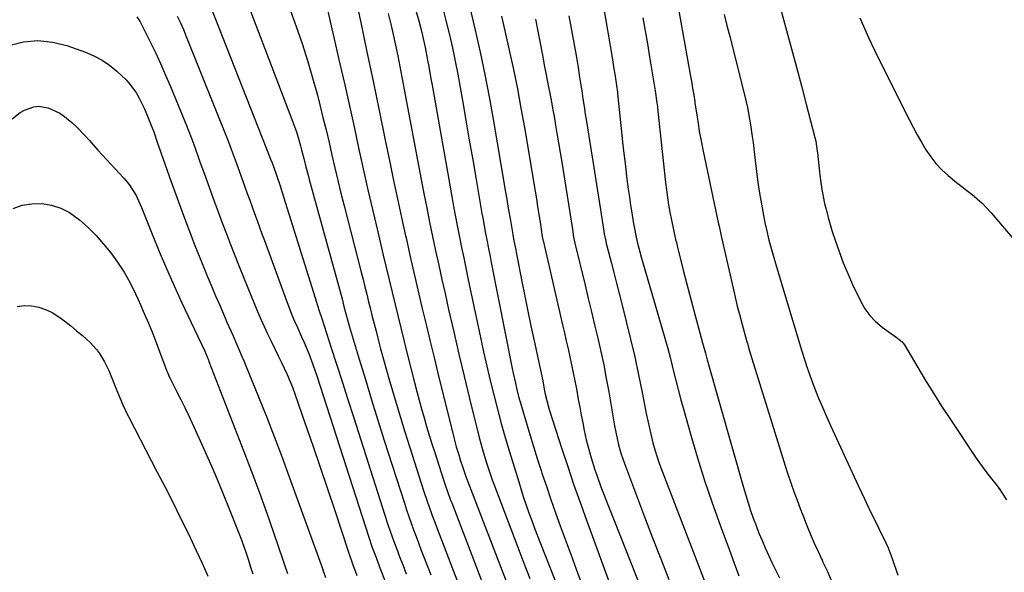
# Model space of a CAD drawing. Units: inches. Extents: x 1846715 to 1852040, y 421178 to 426500.
# Drawn here: x 1847467 to 1847845, y 423466 to 423678 of the extents above; entities that cross this region are included whole.
import ezdxf

# ---------------------------------------------------------------- set-up
doc = ezdxf.new("R2010")
doc.units = ezdxf.units.IN
doc.header["$MEASUREMENT"] = 0
doc.layers.add('7', color=7, linetype='Continuous')
doc.layers.add('8', color=7, linetype='Continuous')

msp = doc.modelspace()

# ---------------------------------------------------------------- linework, layer by layer
at = {"layer": '7', "color": 18}
for points in [[(1847548.17, 423700.03, 1718), (1847571.39, 423639.22, 1718), (1847572.87, 423635.04, 1718), (1847573.52, 423632.92, 1718), (1847574.42, 423629.73, 1718), (1847574.85, 423628.11, 1718), (1847575.68, 423624.87, 1718), (1847576.47, 423621.62, 1718), (1847577.31, 423618.37, 1718), (1847577.74, 423616.76, 1718), (1847589.37, 423574.63, 1718), (1847589.63, 423573.68, 1718), (1847590.38, 423570.82, 1718), (1847591.11, 423567.97, 1718), (1847592.34, 423563.33, 1718), (1847592.74, 423561.94, 1718), (1847593.14, 423560.55, 1718), (1847596.98, 423547.65, 1718), (1847599.33, 423539.82, 1718), (1847601.71, 423532, 1718), (1847604.14, 423524.2, 1718), (1847606.6, 423516.41, 1718), (1847614.31, 423492.27, 1718), (1847615.15, 423489.71, 1718), (1847616.01, 423487.15, 1718), (1847616.9, 423484.61, 1718), (1847617.82, 423482.08, 1718), (1847618.77, 423479.56, 1718), (1847619.71, 423477.03, 1718), (1847620.67, 423474.52, 1718), (1847621.64, 423472, 1718), (1847624.44, 423464.74, 1718)], [(1847564.66, 423698, 1716), (1847572.77, 423675.6, 1716), (1847575.03, 423669.07, 1716), (1847577.15, 423662.5, 1716), (1847579.08, 423655.87, 1716), (1847580.88, 423649.2, 1716), (1847581.83, 423645.48, 1716), (1847583.04, 423640.63, 1716), (1847584.22, 423635.79, 1716), (1847585.36, 423630.93, 1716), (1847586.48, 423626.07, 1716), (1847587.6, 423621.21, 1716), (1847588.74, 423616.35, 1716), (1847589.93, 423611.51, 1716), (1847591.15, 423606.67, 1716), (1847597.69, 423581.15, 1716), (1847598.42, 423578.31, 1716), (1847599.13, 423575.46, 1716), (1847599.85, 423572.62, 1716), (1847600.55, 423569.77, 1716), (1847601.26, 423566.93, 1716), (1847601.97, 423564.09, 1716), (1847602.69, 423561.24, 1716), (1847603.41, 423558.4, 1716), (1847604.08, 423555.81, 1716), (1847605.16, 423551.67, 1716), (1847606.27, 423547.55, 1716), (1847607.42, 423543.44, 1716), (1847608.6, 423539.33, 1716), (1847609.46, 423536.38, 1716), (1847611.11, 423530.81, 1716), (1847612.79, 423525.25, 1716), (1847614.51, 423519.7, 1716), (1847616.26, 423514.16, 1716), (1847621.81, 423496.76, 1716), (1847623.03, 423493.08, 1716), (1847623.67, 423491.25, 1716), (1847625, 423487.61, 1716), (1847626.36, 423483.98, 1716), (1847627.05, 423482.17, 1716), (1847634.5, 423462.85, 1716)], [(1847755.37, 423694.81, 1688), (1847761.05, 423674.1, 1688), (1847762.98, 423667, 1688), (1847764.88, 423659.9, 1688), (1847766.76, 423652.79, 1688), (1847768.62, 423645.68, 1688), (1847771.93, 423632.9, 1688), (1847772.27, 423631.43, 1688), (1847772.88, 423627.71, 1688), (1847772.97, 423626.97, 1688), (1847773.87, 423618.38, 1688), (1847774.21, 423615.63, 1688), (1847774.62, 423612.9, 1688), (1847775.13, 423610.18, 1688), (1847775.71, 423607.47, 1688), (1847776.37, 423604.78, 1688), (1847777.08, 423602.11, 1688), (1847777.85, 423599.45, 1688), (1847778.65, 423596.8, 1688), (1847779.75, 423593.37, 1688), (1847781.22, 423589.04, 1688), (1847782.8, 423584.77, 1688), (1847784.57, 423580.56, 1688), (1847786.45, 423576.4, 1688), (1847789.58, 423569.82, 1688), (1847791.19, 423567.01, 1688), (1847793.05, 423564.41, 1688), (1847795.27, 423562.12, 1688), (1847797.75, 423560.03, 1688), (1847801.87, 423557.07, 1688), (1847802.48, 423556.63, 1688), (1847805.43, 423554.37, 1688), (1847805.9, 423553.8, 1688), (1847806.32, 423553.19, 1688), (1847811.47, 423544.48, 1688), (1847814.46, 423539.51, 1688), (1847817.51, 423534.56, 1688), (1847820.64, 423529.67, 1688), (1847823.81, 423524.81, 1688), (1847833.95, 423509.57, 1688), (1847835.13, 423507.86, 1688), (1847837.6, 423504.52, 1688), (1847838.9, 423502.89, 1688), (1847841.46, 423499.61, 1688), (1847842.67, 423497.92, 1688), (1847843.85, 423496.21, 1688), (1847845.56, 423493.64, 1688)], [(1847593.86, 423694.14, 1712), (1847597.53, 423677.07, 1712), (1847599.93, 423665.8, 1712), (1847602.31, 423654.52, 1712), (1847604.65, 423643.23, 1712), (1847606.97, 423631.94, 1712), (1847608.7, 423623.44, 1712), (1847610.17, 423616.35, 1712), (1847611.66, 423609.28, 1712), (1847613.2, 423602.21, 1712), (1847614.77, 423595.14, 1712), (1847614.94, 423594.35, 1712), (1847616.45, 423587.69, 1712), (1847617.97, 423581.03, 1712), (1847619.5, 423574.37, 1712), (1847621.04, 423567.72, 1712), (1847622.61, 423561.07, 1712), (1847624.19, 423554.42, 1712), (1847625.81, 423547.78, 1712), (1847627.44, 423541.15, 1712), (1847633, 423518.71, 1712), (1847633.29, 423517.54, 1712), (1847634.24, 423514.04, 1712), (1847635.28, 423510.56, 1712), (1847635.64, 423509.41, 1712), (1847636.95, 423505.32, 1712), (1847637.35, 423504.15, 1712), (1847637.78, 423503, 1712), (1847637.92, 423502.61, 1712), (1847654.71, 423459.04, 1712)], [(1847584.15, 423684.8, 1714), (1847589.56, 423661.22, 1714), (1847591.4, 423653.16, 1714), (1847593.21, 423645.09, 1714), (1847594.99, 423637.02, 1714), (1847596.74, 423628.94, 1714), (1847598.51, 423620.86, 1714), (1847600.32, 423612.79, 1714), (1847602.18, 423604.74, 1714), (1847604.08, 423596.69, 1714), (1847606.22, 423587.72, 1714), (1847607.36, 423582.98, 1714), (1847608.5, 423578.23, 1714), (1847609.64, 423573.49, 1714), (1847610.77, 423568.74, 1714), (1847611.92, 423563.99, 1714), (1847613.08, 423559.25, 1714), (1847614.25, 423554.51, 1714), (1847615.43, 423549.78, 1714), (1847618.23, 423538.66, 1714), (1847619.1, 423535.28, 1714), (1847620, 423531.91, 1714), (1847620.93, 423528.54, 1714), (1847621.88, 423525.18, 1714), (1847622.86, 423521.83, 1714), (1847623.86, 423518.48, 1714), (1847624.89, 423515.15, 1714), (1847625.94, 423511.82, 1714), (1847629.32, 423501.23, 1714), (1847630.05, 423499, 1714), (1847630.84, 423496.79, 1714), (1847632.06, 423493.48, 1714), (1847632.48, 423492.39, 1714), (1847644.6, 423460.95, 1714)], [(1847690.63, 423683.85, 1696), (1847694.04, 423663.67, 1696), (1847694.34, 423661.87, 1696), (1847694.64, 423660.07, 1696), (1847695.22, 423656.46, 1696), (1847695.79, 423652.85, 1696), (1847696.13, 423650.28, 1696), (1847696.18, 423649.77, 1696), (1847697.82, 423633.77, 1696), (1847698.25, 423629.8, 1696), (1847698.69, 423625.83, 1696), (1847699.17, 423621.86, 1696), (1847699.66, 423617.89, 1696), (1847700.31, 423613, 1696), (1847700.74, 423609.97, 1696), (1847701.2, 423606.95, 1696), (1847701.67, 423603.94, 1696), (1847702.23, 423600.52, 1696), (1847702.68, 423597.91, 1696), (1847703.2, 423595.25, 1696), (1847703.75, 423592.73, 1696), (1847704.72, 423588.99, 1696), (1847705.42, 423586.51, 1696), (1847705.77, 423585.27, 1696), (1847713.22, 423559.7, 1696), (1847714.34, 423555.77, 1696), (1847715.43, 423551.83, 1696), (1847716.46, 423547.88, 1696), (1847717.46, 423543.92, 1696), (1847718.45, 423539.95, 1696), (1847719.47, 423536, 1696), (1847720.53, 423532.05, 1696), (1847721.62, 423528.11, 1696), (1847724.33, 423518.45, 1696), (1847726.9, 423509.72, 1696), (1847729.61, 423501.04, 1696), (1847732.53, 423492.42, 1696), (1847735.59, 423483.85, 1696), (1847739.17, 423474.21, 1696), (1847740.99, 423469.31, 1696), (1847742.81, 423464.41, 1696)], [(1847719.17, 423684.45, 1692), (1847724.12, 423657.1, 1692), (1847724.57, 423654.51, 1692), (1847725.01, 423651.92, 1692), (1847725.43, 423649.33, 1692), (1847725.83, 423646.73, 1692), (1847725.91, 423646.18, 1692), (1847726.62, 423641.54, 1692), (1847726.97, 423639.22, 1692), (1847727.7, 423634.58, 1692), (1847728.11, 423632.27, 1692), (1847729.02, 423627.66, 1692), (1847734.85, 423600.26, 1692), (1847735.17, 423598.79, 1692), (1847736.15, 423594.4, 1692), (1847740.51, 423575.01, 1692), (1847741.32, 423571.5, 1692), (1847742.17, 423568, 1692), (1847743.07, 423564.51, 1692), (1847744, 423561.03, 1692), (1847745.69, 423554.89, 1692), (1847745.92, 423554.08, 1692), (1847746.28, 423552.87, 1692), (1847746.65, 423551.67, 1692), (1847759.48, 423510.06, 1692), (1847760.53, 423506.73, 1692), (1847761.61, 423503.41, 1692), (1847762.73, 423500.11, 1692), (1847763.89, 423496.81, 1692), (1847765.09, 423493.54, 1692), (1847766.31, 423490.27, 1692), (1847767.58, 423487.02, 1692), (1847768.87, 423483.77, 1692), (1847770.32, 423480.28, 1692), (1847771.73, 423476.98, 1692), (1847773.2, 423473.71, 1692), (1847774.69, 423470.44, 1692), (1847775.05, 423469.66, 1692), (1847776.74, 423466.01, 1692), (1847778.4, 423462.35, 1692)], [(1847527.02, 423679.57, 1722), (1847528.27, 423676.99, 1722), (1847529.44, 423674.38, 1722), (1847530.55, 423671.74, 1722), (1847546.7, 423631.27, 1722), (1847547.78, 423628.48, 1722), (1847549.31, 423624.27, 1722), (1847550.31, 423621.45, 1722), (1847550.82, 423620.05, 1722), (1847553.02, 423613.93, 1722), (1847553.96, 423611.35, 1722), (1847554.89, 423608.77, 1722), (1847555.84, 423606.2, 1722), (1847556.79, 423603.63, 1722), (1847557.73, 423601.05, 1722), (1847558.68, 423598.48, 1722), (1847559.62, 423595.9, 1722), (1847560.56, 423593.33, 1722), (1847568.86, 423570.51, 1722), (1847569.91, 423567.74, 1722), (1847571, 423564.98, 1722), (1847572.16, 423562.25, 1722), (1847573.36, 423559.54, 1722), (1847574.85, 423556.23, 1722), (1847575.78, 423554.12, 1722), (1847577.55, 423549.87, 1722), (1847579.19, 423545.57, 1722), (1847579.95, 423543.4, 1722), (1847580.68, 423541.22, 1722), (1847599.31, 423483.24, 1722), (1847600.62, 423479.27, 1722), (1847601.98, 423475.32, 1722), (1847603.41, 423471.39, 1722), (1847604.88, 423467.47, 1722), (1847607.01, 423461.96, 1722)], [(1847618.69, 423681.73, 1708), (1847619.8, 423677.75, 1708), (1847620.46, 423675.32, 1708), (1847621.26, 423672.18, 1708), (1847622.33, 423667.45, 1708), (1847623.23, 423662.66, 1708), (1847623.66, 423660.26, 1708), (1847624.51, 423655.46, 1708), (1847624.93, 423653.06, 1708), (1847632.5, 423610.26, 1708), (1847633.22, 423606.32, 1708), (1847633.95, 423602.38, 1708), (1847634.71, 423598.45, 1708), (1847635.49, 423594.53, 1708), (1847636.28, 423590.61, 1708), (1847637.09, 423586.68, 1708), (1847637.91, 423582.77, 1708), (1847638.73, 423578.85, 1708), (1847643.55, 423556.01, 1708), (1847644.75, 423550.48, 1708), (1847645.99, 423544.95, 1708), (1847647.28, 423539.44, 1708), (1847648.61, 423533.94, 1708), (1847650.02, 423528.45, 1708), (1847651.48, 423522.98, 1708), (1847653.03, 423517.54, 1708), (1847654.64, 423512.11, 1708), (1847658.2, 423500.47, 1708), (1847659.13, 423497.48, 1708), (1847660.1, 423494.51, 1708), (1847661.11, 423491.55, 1708), (1847662.15, 423488.6, 1708), (1847663.22, 423485.66, 1708), (1847664.31, 423482.73, 1708), (1847665.43, 423479.8, 1708), (1847666.56, 423476.88, 1708), (1847673.47, 423459.2, 1708)], [(1847629.11, 423682.44, 1706), (1847630.37, 423677.42, 1706), (1847631.58, 423672.38, 1706), (1847632.73, 423667.33, 1706), (1847633.81, 423662.27, 1706), (1847634.8, 423657.19, 1706), (1847635.73, 423652.1, 1706), (1847636.59, 423647.12, 1706), (1847637.9, 423639.52, 1706), (1847639.21, 423631.93, 1706), (1847640.53, 423624.33, 1706), (1847641.84, 423616.74, 1706), (1847644.09, 423603.71, 1706), (1847644.51, 423601.35, 1706), (1847645.38, 423596.62, 1706), (1847645.83, 423594.26, 1706), (1847646.76, 423589.54, 1706), (1847647.22, 423587.19, 1706), (1847647.69, 423584.83, 1706), (1847655.69, 423544.15, 1706), (1847656.08, 423542.24, 1706), (1847656.92, 423538.44, 1706), (1847657.36, 423536.55, 1706), (1847658.32, 423532.78, 1706), (1847658.84, 423530.91, 1706), (1847659.38, 423529.04, 1706), (1847661.05, 423523.44, 1706), (1847662.45, 423518.78, 1706), (1847663.88, 423514.13, 1706), (1847665.34, 423509.49, 1706), (1847666.83, 423504.85, 1706), (1847667.14, 423503.91, 1706), (1847668.83, 423498.81, 1706), (1847670.56, 423493.73, 1706), (1847672.34, 423488.67, 1706), (1847674.16, 423483.63, 1706), (1847678.32, 423472.3, 1706), (1847680.32, 423466.89, 1706), (1847682.33, 423461.49, 1706)], [(1847639.5, 423682.84, 1704), (1847641.54, 423674.17, 1704), (1847643.46, 423665.65, 1704), (1847645.26, 423657.1, 1704), (1847646.91, 423648.51, 1704), (1847648.44, 423639.91, 1704), (1847653.17, 423611.88, 1704), (1847653.63, 423609.16, 1704), (1847654.09, 423606.45, 1704), (1847654.54, 423603.73, 1704), (1847655, 423601.01, 1704), (1847655.65, 423597.16, 1704), (1847655.92, 423595.58, 1704), (1847656.37, 423593.22, 1704), (1847656.83, 423590.86, 1704), (1847659.43, 423577.6, 1704), (1847660.57, 423571.87, 1704), (1847661.73, 423566.15, 1704), (1847662.92, 423560.44, 1704), (1847664.13, 423554.73, 1704), (1847666.17, 423545.3, 1704), (1847666.81, 423542.34, 1704), (1847667.44, 423539.37, 1704), (1847668.04, 423536.17, 1704), (1847668.43, 423534.19, 1704), (1847669.1, 423531.24, 1704), (1847669.94, 423528.33, 1704), (1847674.79, 423513.24, 1704), (1847677.02, 423506.44, 1704), (1847679.31, 423499.65, 1704), (1847681.67, 423492.9, 1704), (1847684.09, 423486.15, 1704), (1847691.54, 423465.74, 1704), (1847693.31, 423460.93, 1704)], [(1847651.59, 423679.6, 1702), (1847651.96, 423677.93, 1702), (1847654.55, 423666.46, 1702), (1847656.16, 423659.04, 1702), (1847657.69, 423651.61, 1702), (1847659.09, 423644.16, 1702), (1847660.41, 423636.69, 1702), (1847664.51, 423612.26, 1702), (1847665, 423609.29, 1702), (1847665.49, 423606.33, 1702), (1847665.95, 423603.36, 1702), (1847666.41, 423600.39, 1702), (1847667.26, 423594.83, 1702), (1847667.46, 423593.72, 1702), (1847667.5, 423593.53, 1702), (1847667.54, 423593.35, 1702), (1847675.04, 423560.85, 1702), (1847675.75, 423557.78, 1702), (1847676.45, 423554.71, 1702), (1847677.15, 423551.65, 1702), (1847677.85, 423548.58, 1702), (1847678.52, 423545.5, 1702), (1847679.17, 423542.42, 1702), (1847679.78, 423539.33, 1702), (1847680.36, 423536.24, 1702), (1847681.1, 423532.16, 1702), (1847681.65, 423529.18, 1702), (1847682.22, 423526.2, 1702), (1847682.8, 423523.22, 1702), (1847683.4, 423520.25, 1702), (1847684.18, 423516.66, 1702), (1847684.73, 423514.34, 1702), (1847686.01, 423509.74, 1702), (1847687.45, 423505.2, 1702), (1847688.17, 423503.11, 1702), (1847689.81, 423498.64, 1702), (1847691.04, 423495.37, 1702), (1847692.28, 423492.11, 1702), (1847693.54, 423488.86, 1702), (1847694.82, 423485.62, 1702), (1847709.57, 423448.41, 1702)], [(1847677.48, 423679.7, 1698), (1847679.96, 423665.82, 1698), (1847680.48, 423662.83, 1698), (1847680.99, 423659.83, 1698), (1847681.48, 423656.84, 1698), (1847681.94, 423653.84, 1698), (1847682.4, 423650.83, 1698), (1847682.86, 423647.83, 1698), (1847683.32, 423644.83, 1698), (1847683.79, 423641.83, 1698), (1847684.1, 423639.8, 1698), (1847684.73, 423635.79, 1698), (1847685.36, 423631.78, 1698), (1847685.99, 423627.76, 1698), (1847686.63, 423623.75, 1698), (1847690.61, 423598.62, 1698), (1847691.09, 423595.83, 1698), (1847691.65, 423593.06, 1698), (1847691.86, 423592.14, 1698), (1847692.08, 423591.22, 1698), (1847693.66, 423585, 1698), (1847694.69, 423580.98, 1698), (1847695.71, 423576.95, 1698), (1847696.74, 423572.93, 1698), (1847697.78, 423568.91, 1698), (1847699.51, 423562.17, 1698), (1847701.19, 423555.37, 1698), (1847702.79, 423548.56, 1698), (1847704.26, 423541.72, 1698), (1847705.65, 423534.85, 1698), (1847707.21, 423526.75, 1698), (1847707.78, 423523.93, 1698), (1847708.39, 423521.12, 1698), (1847709.06, 423518.33, 1698), (1847709.76, 423515.54, 1698), (1847710.54, 423512.77, 1698), (1847711.38, 423510.02, 1698), (1847712.31, 423507.3, 1698), (1847713.29, 423504.6, 1698), (1847733.87, 423451.02, 1698)], [(1847511.49, 423679.27, 1724), (1847512.77, 423677.37, 1724), (1847513.33, 423676.37, 1724), (1847516.58, 423669.9, 1724), (1847518.67, 423665.61, 1724), (1847520.7, 423661.3, 1724), (1847522.62, 423656.93, 1724), (1847524.48, 423652.54, 1724), (1847530.62, 423637.52, 1724), (1847532.44, 423632.89, 1724)], [(1847705.85, 423678.96, 1694), (1847706.73, 423673.95, 1694), (1847707.61, 423668.92, 1694), (1847708.47, 423663.9, 1694), (1847709.9, 423655.48, 1694), (1847710.15, 423653.93, 1694), (1847710.63, 423650.84, 1694), (1847711.27, 423646.18, 1694), (1847711.45, 423644.63, 1694), (1847711.63, 423643.07, 1694), (1847714.63, 423615.58, 1694), (1847714.97, 423612.73, 1694), (1847715.35, 423609.89, 1694), (1847715.79, 423607.06, 1694), (1847716.27, 423604.24, 1694), (1847716.85, 423601.06, 1694), (1847717.6, 423597.38, 1694), (1847718.47, 423593.71, 1694), (1847718.76, 423592.5, 1694), (1847719.06, 423591.28, 1694), (1847721.52, 423581.37, 1694), (1847722.62, 423577, 1694), (1847723.74, 423572.63, 1694), (1847724.9, 423568.27, 1694), (1847726.09, 423563.92, 1694), (1847727.77, 423557.81, 1694), (1847728.84, 423553.93, 1694), (1847729.92, 423550.05, 1694), (1847730.64, 423547.47, 1694), (1847744.52, 423498.38, 1694), (1847745.39, 423495.41, 1694), (1847746.3, 423492.45, 1694), (1847747.27, 423489.52, 1694), (1847748.28, 423486.59, 1694), (1847749.35, 423483.69, 1694), (1847750.47, 423480.81, 1694), (1847751.65, 423477.95, 1694), (1847752.89, 423475.11, 1694), (1847754.27, 423472.11, 1694), (1847755.61, 423469.25, 1694), (1847757.01, 423466.41, 1694), (1847758.43, 423463.58, 1694)], [(1847789.18, 423678.85, 1686), (1847792.59, 423671.29, 1686), (1847796.18, 423663.81, 1686), (1847808.2, 423639.83, 1686), (1847809.72, 423636.88, 1686), (1847811.29, 423633.96, 1686), (1847812.93, 423631.08, 1686), (1847814.61, 423628.22, 1686), (1847816.45, 423625.49, 1686), (1847818.46, 423622.9, 1686), (1847820.72, 423620.53, 1686), (1847823.15, 423618.31, 1686), (1847826.38, 423615.65, 1686), (1847828.35, 423614.06, 1686), (1847830.34, 423612.49, 1686), (1847832.33, 423610.93, 1686), (1847834.27, 423609.32, 1686), (1847836.15, 423607.64, 1686), (1847837.91, 423605.85, 1686), (1847839.61, 423603.98, 1686), (1847863.1, 423576.4, 1686)], [(1847462.45, 423668.33, 1726), (1847468.01, 423669.64, 1726), (1847473.56, 423670.19, 1726), (1847479.12, 423669.6, 1726), (1847484.67, 423668.24, 1726), (1847491.83, 423665.67, 1726), (1847495.09, 423664.28, 1726), (1847498.21, 423662.65, 1726), (1847501.11, 423660.67, 1726), (1847503.86, 423658.44, 1726), (1847507.49, 423655.02, 1726), (1847508.92, 423653.43, 1726), (1847511.37, 423649.94, 1726), (1847512.44, 423648.08, 1726), (1847514.36, 423644.24, 1726), (1847515.42, 423641.79, 1726), (1847517.2, 423637.29, 1726)], [(1847463.71, 423640.11, 1728), (1847466.74, 423642.51, 1728), (1847468.42, 423643.45, 1728), (1847472.01, 423644.75, 1728), (1847473.84, 423644.96, 1728), (1847477.51, 423644.33, 1728), (1847481.96, 423642.26, 1728), (1847483.76, 423641.03, 1728), (1847486.57, 423638.69, 1728), (1847488.35, 423637.03, 1728), (1847491.75, 423633.55, 1728), (1847493.37, 423631.73, 1728), (1847496.57, 423628.05, 1728)], [(1847517.2, 423637.29, 1726), (1847518.03, 423635.03, 1726), (1847519.53, 423630.76, 1726), (1847520.67, 423627.48, 1726), (1847521.82, 423624.21, 1726), (1847522.98, 423620.94, 1726), (1847524.15, 423617.68, 1726), (1847529.48, 423602.9, 1726), (1847531.61, 423597.13, 1726), (1847533.8, 423591.39, 1726), (1847536.09, 423585.68, 1726), (1847538.44, 423580, 1726), (1847540.36, 423575.45, 1726), (1847541.8, 423572.06, 1726), (1847543.24, 423568.68, 1726), (1847544.7, 423565.31, 1726), (1847546.16, 423561.94, 1726), (1847547.63, 423558.55, 1726), (1847548.36, 423556.87, 1726), (1847549.83, 423553.52, 1726), (1847550.56, 423551.84, 1726), (1847552.01, 423548.47, 1726), (1847552.72, 423546.78, 1726), (1847553.42, 423545.09, 1726), (1847558.27, 423533.23, 1726), (1847561.34, 423525.59, 1726), (1847564.35, 423517.92, 1726), (1847567.25, 423510.21, 1726), (1847570.09, 423502.47, 1726), (1847582.8, 423467.16, 1726), (1847583.11, 423466.31, 1726), (1847584.06, 423463.76, 1726)], [(1847532.44, 423632.89, 1724), (1847533.31, 423630.56, 1724), (1847534.98, 423625.88, 1724), (1847535.81, 423623.53, 1724), (1847537.49, 423618.85, 1724), (1847541.22, 423608.49, 1724), (1847542.76, 423604.27, 1724), (1847544.33, 423600.07, 1724), (1847545.93, 423595.88, 1724), (1847547.55, 423591.71, 1724), (1847549.21, 423587.54, 1724), (1847550.87, 423583.37, 1724), (1847552.54, 423579.21, 1724), (1847554.23, 423575.06, 1724), (1847557.93, 423565.99, 1724), (1847559.14, 423563.11, 1724), (1847560.4, 423560.25, 1724), (1847561.72, 423557.42, 1724), (1847563.09, 423554.61, 1724), (1847564.7, 423551.4, 1724), (1847565.87, 423549.01, 1724), (1847567.02, 423546.62, 1724), (1847568.17, 423544.22, 1724), (1847569.27, 423541.8, 1724), (1847570.31, 423539.36, 1724), (1847571.28, 423536.89, 1724), (1847572.19, 423534.4, 1724), (1847576.22, 423522.81, 1724), (1847579.09, 423514.5, 1724), (1847581.94, 423506.19, 1724), (1847584.76, 423497.87, 1724), (1847587.56, 423489.53, 1724), (1847592.9, 423473.53, 1724), (1847594.44, 423469, 1724), (1847596.04, 423464.5, 1724)], [(1847496.57, 423628.05, 1728), (1847499.85, 423624.45, 1728), (1847506.5, 423617.31, 1728), (1847508.62, 423614.77, 1728), (1847511.24, 423610.55, 1728), (1847513.34, 423606.05, 1728), (1847517.44, 423595.77, 1728), (1847520.17, 423589.11, 1728), (1847522.97, 423582.48, 1728), (1847525.89, 423575.91, 1728), (1847528.89, 423569.37, 1728), (1847534.86, 423556.67, 1728), (1847536.38, 423553.43, 1728), (1847537.64, 423550.73, 1728), (1847538.81, 423547.96, 1728), (1847539.03, 423547.4, 1728), (1847539.25, 423546.84, 1728), (1847552.64, 423512.24, 1728), (1847555.59, 423504.47, 1728), (1847558.49, 423496.68, 1728), (1847561.29, 423488.86, 1728), (1847564.04, 423481.02, 1728), (1847567.65, 423470.51, 1728), (1847568.55, 423467.9, 1728), (1847569.46, 423465.31, 1728)], [(1847465.6, 423567.99, 1732), (1847468.32, 423568.27, 1732), (1847471.11, 423568.21, 1732), (1847473.88, 423567.65, 1732), (1847476.54, 423566.83, 1732), (1847479.03, 423565.6, 1732), (1847481.55, 423564.01, 1732), (1847483.87, 423562.25, 1732), (1847486.16, 423560.46, 1732), (1847488.42, 423558.61, 1732), (1847490.65, 423556.73, 1732), (1847492.23, 423555.36, 1732), (1847493.6, 423554.1, 1732), (1847496.09, 423551.35, 1732), (1847497.22, 423549.87, 1732), (1847499.18, 423546.71, 1732)], [(1847499.18, 423546.71, 1732), (1847500.76, 423543.34, 1732), (1847504.08, 423535.03, 1732), (1847505.09, 423532.57, 1732), (1847506.16, 423530.13, 1732), (1847507.87, 423526.52, 1732), (1847508.47, 423525.34, 1732), (1847519.4, 423504.26, 1732), (1847522.38, 423498.47, 1732), (1847525.32, 423492.67, 1732), (1847528.23, 423486.84, 1732), (1847531.11, 423481, 1732), (1847532.03, 423479.11, 1732), (1847534.37, 423474.18, 1732), (1847536.65, 423469.23, 1732), (1847538.84, 423464.22, 1732)]]:
    msp.add_polyline3d(points, dxfattribs=at)
at = {"layer": '8', "color": 18}
for points in [[(1847536.78, 423691.19, 1720), (1847562.77, 423624.99, 1720), (1847562.95, 423624.53, 1720), (1847563.47, 423623.13, 1720), (1847563.98, 423621.72, 1720), (1847565.18, 423618.36, 1720), (1847566.71, 423613.97, 1720), (1847567, 423613.09, 1720), (1847567.28, 423612.2, 1720), (1847579.98, 423571.29, 1720), (1847580.94, 423568.28, 1720), (1847581.6, 423566.28, 1720), (1847582.58, 423563.27, 1720), (1847586.21, 423552.02, 1720), (1847588.35, 423545.39, 1720), (1847590.48, 423538.76, 1720), (1847592.61, 423532.13, 1720), (1847594.74, 423525.5, 1720), (1847606.81, 423487.76, 1720), (1847607.88, 423484.49, 1720), (1847608.99, 423481.23, 1720), (1847610.15, 423477.99, 1720), (1847611.37, 423474.67, 1720), (1847612.57, 423471.49, 1720), (1847613.78, 423468.32, 1720), (1847615, 423465.15, 1720)], [(1847608.11, 423680.57, 1710), (1847609.1, 423676.52, 1710), (1847610.03, 423672.45, 1710), (1847610.89, 423668.37, 1710), (1847611.74, 423664.28, 1710), (1847612.55, 423660.19, 1710), (1847613.34, 423656.09, 1710), (1847620.74, 423616.82, 1710), (1847621.8, 423611.31, 1710), (1847622.88, 423605.81, 1710), (1847624, 423600.31, 1710), (1847625.14, 423594.82, 1710), (1847626.31, 423589.33, 1710), (1847627.5, 423583.85, 1710), (1847628.7, 423578.37, 1710), (1847629.92, 423572.89, 1710), (1847631.3, 423566.73, 1710), (1847633.25, 423558.18, 1710), (1847635.23, 423549.64, 1710), (1847637.27, 423541.12, 1710), (1847639.34, 423532.6, 1710), (1847643.05, 423517.61, 1710), (1847643.65, 423515.25, 1710), (1847644.29, 423512.9, 1710), (1847645.7, 423508.24, 1710), (1847646.46, 423505.92, 1710), (1847648.07, 423501.32, 1710), (1847648.91, 423499.04, 1710), (1847659.05, 423472.28, 1710), (1847660.17, 423469.32, 1710), (1847661.3, 423466.37, 1710), (1847662.43, 423463.41, 1710)], [(1847737.12, 423680.22, 1690), (1847738.16, 423675.95, 1690), (1847739.23, 423671.69, 1690), (1847745, 423648.83, 1690), (1847745.53, 423646.63, 1690), (1847746.03, 423644.42, 1690), (1847746.9, 423639.97, 1690), (1847747.27, 423637.73, 1690), (1847747.92, 423633.25, 1690), (1847748.19, 423631, 1690), (1847748.97, 423624, 1690), (1847749.49, 423619.81, 1690), (1847750.06, 423615.63, 1690), (1847750.73, 423611.46, 1690), (1847751.45, 423607.3, 1690), (1847752.9, 423599.48, 1690), (1847752.95, 423599.24, 1690), (1847753.21, 423598.01, 1690), (1847753.33, 423597.53, 1690), (1847754.33, 423593.48, 1690), (1847755.5, 423588.97, 1690), (1847756.13, 423586.73, 1690), (1847756.79, 423584.49, 1690), (1847766.92, 423550.81, 1690), (1847768.04, 423547.16, 1690), (1847768.82, 423544.73, 1690), (1847770.11, 423541.14, 1690), (1847771.95, 423536.33, 1690), (1847773.37, 423532.75, 1690), (1847774.83, 423529.19, 1690), (1847776.36, 423525.66, 1690), (1847777.94, 423522.15, 1690), (1847788.55, 423499.16, 1690), (1847789.82, 423496.42, 1690), (1847791.11, 423493.69, 1690), (1847792.41, 423490.97, 1690), (1847794.5, 423486.69, 1690), (1847795.44, 423484.76, 1690), (1847797.34, 423480.91, 1690), (1847798.3, 423478.99, 1690), (1847800.08, 423475.1, 1690), (1847801.58, 423471.09, 1690), (1847803.75, 423464.61, 1690)], [(1847664.65, 423678.39, 1700), (1847665.53, 423673.77, 1700), (1847666.41, 423669.15, 1700), (1847667.29, 423664.53, 1700), (1847668.14, 423660.03, 1700), (1847668.59, 423657.66, 1700), (1847669.53, 423652.92, 1700), (1847670.01, 423650.56, 1700), (1847670.94, 423645.82, 1700), (1847671.38, 423643.45, 1700), (1847671.8, 423641.08, 1700), (1847672.27, 423638.35, 1700), (1847672.91, 423634.61, 1700), (1847673.54, 423630.87, 1700), (1847674.15, 423627.12, 1700), (1847674.74, 423623.38, 1700), (1847678.94, 423596.73, 1700), (1847679.12, 423595.61, 1700), (1847679.44, 423593.94, 1700), (1847679.8, 423592.28, 1700), (1847683.7, 423576.14, 1700), (1847684.93, 423571.04, 1700), (1847686.16, 423565.93, 1700), (1847687.37, 423560.82, 1700), (1847688.59, 423555.71, 1700), (1847689.75, 423550.59, 1700), (1847690.85, 423545.46, 1700), (1847691.86, 423540.31, 1700), (1847692.8, 423535.14, 1700), (1847695.05, 423522.03, 1700), (1847695.39, 423520.2, 1700), (1847696.15, 423516.54, 1700), (1847696.58, 423514.73, 1700), (1847697.58, 423511.13, 1700), (1847698.17, 423509.36, 1700), (1847698.8, 423507.6, 1700), (1847706.57, 423487.05, 1700), (1847709.63, 423479, 1700), (1847712.73, 423470.95, 1700), (1847715.86, 423462.92, 1700)], [(1847464.05, 423605.66, 1730), (1847467.55, 423606.9, 1730), (1847471.23, 423607.44, 1730), (1847475.02, 423607.51, 1730), (1847478.77, 423606.85, 1730), (1847482.34, 423605.77, 1730)], [(1847482.34, 423605.77, 1730), (1847485.65, 423604.04, 1730), (1847489.56, 423601.25, 1730), (1847492.82, 423598.31, 1730), (1847495.92, 423595.24, 1730), (1847498.8, 423591.94, 1730), (1847501.51, 423588.5, 1730), (1847504.09, 423584.98, 1730), (1847506.69, 423581.09, 1730), (1847508.98, 423577, 1730), (1847511.04, 423572.78, 1730), (1847512.03, 423570.65, 1730), (1847512.99, 423568.51, 1730), (1847514.39, 423565.3, 1730), (1847515.99, 423561.57, 1730), (1847517.53, 423557.83, 1730), (1847519.01, 423554.05, 1730), (1847520.44, 423550.26, 1730), (1847522.93, 423543.49, 1730), (1847523.08, 423543.07, 1730), (1847523.41, 423542.24, 1730), (1847524.14, 423540.6, 1730), (1847524.34, 423540.2, 1730), (1847526.97, 423535.09, 1730), (1847528.47, 423532.13, 1730), (1847529.94, 423529.15, 1730), (1847531.36, 423526.15, 1730), (1847532.76, 423523.14, 1730), (1847535.88, 423516.27, 1730), (1847538.77, 423509.8, 1730), (1847541.61, 423503.3, 1730), (1847544.34, 423496.75, 1730), (1847547.02, 423490.19, 1730), (1847550.77, 423480.8, 1730), (1847551.76, 423478.23, 1730), (1847552.71, 423475.65, 1730), (1847553.59, 423473.04, 1730), (1847554.43, 423470.42, 1730), (1847555.24, 423467.78, 1730), (1847556.05, 423465.15, 1730)]]:
    msp.add_polyline3d(points, dxfattribs=at)

doc.saveas('drawing.dxf')
